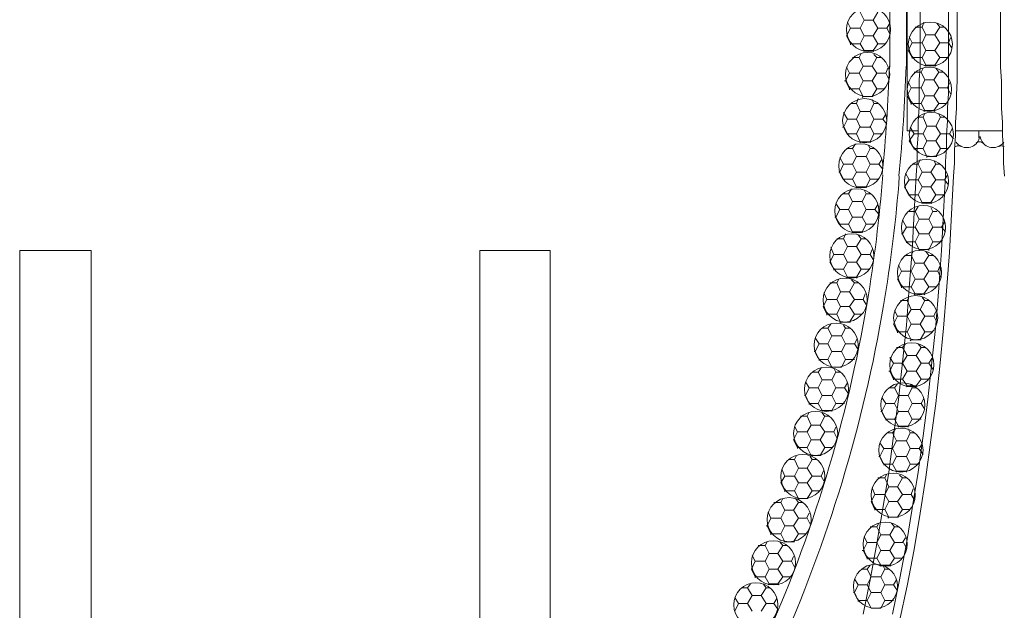
# Model space of a CAD drawing. Units: inches. Extents: x 0 to 29.3, y -36 to 10.9.
# Drawn here: x 1.2 to 15, y -22.6 to -14.3 of the extents above; entities that cross this region are included whole.
import ezdxf

# ---------------------------------------------------------------- set-up
doc = ezdxf.new("R2010")
doc.units = ezdxf.units.IN
doc.header["$MEASUREMENT"] = 0
doc.layers.add('Layer 1', color=7, linetype='Continuous')

# ---------------------------------------------------------------- blocks, each defined once
blk = doc.blocks.new('block 3')
at = {"layer": 'Layer 1', "color": 18, "lineweight": 18, "true_color": 0x010101}
for points in [[(14.921, -13.44), (14.921, -14.981)], [(14.921, -14.981), (14.935, -15.174), (14.935, -15.367), (14.935, -15.559), (14.949, -15.752), (14.949, -15.945), (14.962, -16.138), (14.962, -16.33), (14.976, -16.509)], [(14.288, -15.876), (14.949, -15.876)]]:
    blk.add_lwpolyline(points, dxfattribs=at)
blk = doc.blocks.new('block 4')
at = {"layer": 'Layer 1', "color": 18, "lineweight": 18, "true_color": 0x010101}
for points in [[(13.407, -22.662), (13.503, -22.18), (13.6, -21.671), (13.682, -21.176), (13.765, -20.666), (13.834, -20.157), (13.902, -19.648), (13.957, -19.124), (14.012, -18.601), (14.054, -18.078), (14.095, -17.555), (14.123, -17.019), (14.15, -16.495), (14.15, -16.303), (14.164, -16.11), (14.164, -15.931), (14.178, -15.738), (14.178, -15.546), (14.191, -15.353), (14.191, -15.16), (14.191, -14.981), (14.191, -13.44)], [(14.315, -13.44), (14.315, -14.981)], [(13.366, -14.458), (13.366, -13.536)], [(14.191, -13.44), (13.792, -13.44), (13.792, -14.981)], [(13.6, -13.811), (13.6, -14.981)], [(13.613, -15.876), (13.613, -13.784)], [(13.008, -14.321), (12.953, -14.21)], [(13.132, -14.321), (13.2, -14.21)], [(12.815, -14.431), (12.774, -14.348)], [(12.953, -14.431), (13.008, -14.321)], [(13.132, -14.321), (13.008, -14.321)], [(13.2, -14.431), (13.132, -14.321)], [(13.324, -14.431), (13.366, -14.362)], [(13.366, -14.981), (13.366, -14.362)], [(13.82, -14.417), (13.847, -14.348)], [(14.068, -14.417), (14.026, -14.362)], [(12.76, -14.541), (12.815, -14.431)], [(12.953, -14.431), (12.815, -14.431)], [(13.008, -14.541), (12.953, -14.431)], [(13.132, -14.541), (13.2, -14.431)], [(13.324, -14.431), (13.2, -14.431)], [(13.366, -14.513), (13.324, -14.431)], [(13.82, -14.417), (13.723, -14.417)], [(13.875, -14.527), (13.82, -14.417)], [(13.999, -14.527), (14.068, -14.417)], [(14.123, -14.417), (14.068, -14.417)], [(12.76, -14.541), (12.76, -14.541)], [(12.815, -14.651), (12.76, -14.541)], [(12.76, -14.541), (12.76, -14.541)], [(12.953, -14.651), (13.008, -14.541)], [(13.132, -14.541), (13.008, -14.541)], [(13.2, -14.651), (13.132, -14.541)], [(13.627, -14.747), (13.682, -14.637)], [(13.682, -14.637), (13.641, -14.555)], [(13.82, -14.637), (13.682, -14.637)], [(13.82, -14.637), (13.875, -14.527)], [(13.875, -14.747), (13.82, -14.637)], [(13.999, -14.527), (13.875, -14.527)], [(14.068, -14.637), (13.999, -14.527)], [(13.999, -14.747), (14.068, -14.637)], [(14.191, -14.637), (14.068, -14.637)], [(14.191, -14.637), (14.219, -14.568)], [(14.233, -14.706), (14.191, -14.637)], [(12.953, -14.651), (12.815, -14.651)], [(12.815, -14.665), (12.815, -14.651)], [(13.008, -14.747), (12.953, -14.651)], [(13.008, -14.747), (13.132, -14.747), (13.2, -14.651)], [(13.008, -14.761), (13.008, -14.747)], [(13.145, -14.761), (13.132, -14.747)], [(13.31, -14.651), (13.2, -14.651)], [(13.627, -14.747), (13.627, -14.747)], [(13.682, -14.844), (13.627, -14.747)], [(13.627, -14.747), (13.627, -14.747)], [(13.82, -14.844), (13.875, -14.747)], [(13.999, -14.747), (13.875, -14.747)], [(14.068, -14.844), (13.999, -14.747)], [(12.939, -14.844), (12.842, -14.844)], [(12.939, -14.844), (12.966, -14.789)], [(12.994, -14.968), (12.939, -14.844)], [(13.118, -14.968), (13.187, -14.844)], [(13.187, -14.844), (13.145, -14.802)], [(13.242, -14.844), (13.187, -14.844)], [(13.82, -14.844), (13.682, -14.844)], [(13.682, -14.857), (13.682, -14.844)], [(13.875, -14.954), (13.82, -14.844)], [(13.875, -14.954), (13.999, -14.954), (14.068, -14.844)], [(14.178, -14.844), (14.068, -14.844)], [(14.315, -14.981), (14.315, -15.174), (14.302, -15.367), (14.302, -15.559), (14.288, -15.752), (14.288, -15.945), (14.274, -16.138), (14.274, -16.33), (14.26, -16.509), (14.233, -17.046), (14.205, -17.583), (14.164, -18.12), (14.123, -18.643), (14.068, -19.18), (14.012, -19.703), (13.944, -20.212), (13.875, -20.735), (13.792, -21.244), (13.71, -21.754), (13.613, -22.263), (13.503, -22.758)], [(12.801, -15.064), (12.76, -14.981)], [(12.939, -15.064), (12.994, -14.968)], [(13.118, -14.968), (12.994, -14.968)], [(13.187, -15.064), (13.118, -14.968)], [(13.31, -15.064), (13.338, -14.995)], [(13.806, -15.05), (13.71, -15.05)], [(13.737, -16.495), (13.751, -16.303), (13.751, -16.11), (13.765, -15.931), (13.765, -15.738), (13.778, -15.546), (13.778, -15.353), (13.778, -15.16), (13.792, -14.981)], [(13.806, -15.05), (13.834, -14.995)], [(13.861, -15.16), (13.806, -15.05)], [(13.861, -14.968), (13.875, -14.954)], [(13.985, -15.16), (14.054, -15.05)], [(14.012, -14.968), (13.999, -14.954)], [(14.054, -15.05), (14.012, -14.995)], [(14.109, -15.05), (14.054, -15.05)], [(12.746, -15.174), (12.732, -15.174)], [(12.746, -15.174), (12.801, -15.064)], [(12.746, -15.174), (12.746, -15.174)], [(12.801, -15.284), (12.746, -15.174)], [(12.939, -15.064), (12.801, -15.064)], [(12.994, -15.174), (12.939, -15.064)], [(12.939, -15.284), (12.994, -15.174)], [(13.118, -15.174), (12.994, -15.174)], [(13.118, -15.174), (13.187, -15.064)], [(13.187, -15.284), (13.118, -15.174)], [(13.31, -15.064), (13.187, -15.064)], [(13.352, -15.147), (13.31, -15.064)], [(13.668, -15.27), (13.627, -15.188)], [(13.806, -15.27), (13.861, -15.16)], [(13.985, -15.16), (13.861, -15.16)], [(14.054, -15.27), (13.985, -15.16)], [(12.939, -15.284), (12.801, -15.284)], [(12.801, -15.298), (12.801, -15.284)], [(12.994, -15.394), (12.939, -15.284)], [(12.994, -15.394), (13.118, -15.394), (13.187, -15.284)], [(13.297, -15.284), (13.187, -15.284)], [(13.613, -15.381), (13.668, -15.27)], [(13.806, -15.27), (13.668, -15.27)], [(13.861, -15.381), (13.806, -15.27)], [(13.985, -15.381), (14.054, -15.27)], [(14.178, -15.27), (14.054, -15.27)], [(14.178, -15.27), (14.205, -15.202)], [(14.219, -15.353), (14.178, -15.27)], [(12.898, -15.491), (12.925, -15.422)], [(12.98, -15.408), (12.994, -15.394)], [(13.132, -15.394), (13.118, -15.394)], [(13.145, -15.491), (13.118, -15.436)], [(13.613, -15.381), (13.613, -15.381)], [(13.668, -15.491), (13.613, -15.381)], [(13.613, -15.381), (13.613, -15.381)], [(13.806, -15.491), (13.861, -15.381)], [(13.985, -15.381), (13.861, -15.381)], [(14.054, -15.491), (13.985, -15.381)], [(12.898, -15.491), (12.815, -15.491)], [(12.953, -15.601), (12.898, -15.491)], [(12.898, -15.711), (12.953, -15.601)], [(13.09, -15.601), (12.953, -15.601)], [(13.09, -15.601), (13.145, -15.491)], [(13.145, -15.711), (13.09, -15.601)], [(13.2, -15.491), (13.145, -15.491)], [(13.806, -15.491), (13.668, -15.491)], [(13.668, -15.504), (13.668, -15.491)], [(13.861, -15.587), (13.806, -15.491)], [(13.847, -15.601), (13.861, -15.587)], [(13.861, -15.587), (13.985, -15.587), (14.054, -15.491)], [(13.999, -15.601), (13.985, -15.587)], [(14.164, -15.491), (14.054, -15.491)], [(12.774, -15.711), (12.719, -15.615)], [(12.719, -15.821), (12.774, -15.711)], [(12.898, -15.711), (12.774, -15.711)], [(12.953, -15.821), (12.898, -15.711)], [(13.09, -15.821), (13.145, -15.711)], [(13.269, -15.711), (13.145, -15.711)], [(13.269, -15.711), (13.31, -15.642)], [(13.324, -15.78), (13.269, -15.711)], [(13.834, -15.683), (13.751, -15.683)], [(13.834, -15.683), (13.861, -15.628)], [(13.889, -15.807), (13.834, -15.683)], [(14.012, -15.807), (14.081, -15.683)], [(14.081, -15.683), (14.054, -15.642)], [(14.136, -15.683), (14.081, -15.683)], [(12.719, -15.821), (12.705, -15.821)], [(12.774, -15.917), (12.719, -15.807)], [(12.719, -15.821), (12.719, -15.821)], [(12.898, -15.917), (12.953, -15.807)], [(13.09, -15.821), (12.953, -15.821)], [(13.145, -15.917), (13.09, -15.807)], [(13.765, -15.876), (13.613, -15.876)], [(13.71, -15.917), (13.655, -15.821)], [(13.834, -15.917), (13.889, -15.807)], [(14.012, -15.807), (13.889, -15.807)], [(14.081, -15.917), (14.012, -15.807)], [(14.205, -15.917), (14.246, -15.835)], [(14.949, -15.876), (14.288, -15.876)], [(14.949, -15.876), (14.288, -15.876)], [(14.288, -15.876), (14.949, -15.876)], [(14.618, -15.972), (14.618, -15.876)], [(14.618, -15.972), (14.618, -15.876)], [(12.898, -15.917), (12.774, -15.917)], [(12.774, -15.931), (12.774, -15.917)], [(12.953, -16.027), (12.898, -15.917)], [(12.953, -16.027), (13.09, -16.027), (13.145, -15.917)], [(12.953, -16.041), (12.953, -16.027)], [(13.09, -16.041), (13.09, -16.027)], [(13.255, -15.917), (13.145, -15.917)], [(13.641, -16.014), (13.71, -15.917)], [(13.641, -16.014), (13.641, -16.014)], [(13.71, -16.124), (13.641, -16.014)], [(13.641, -16.014), (13.641, -16.014)], [(13.834, -15.917), (13.71, -15.917)], [(13.889, -16.014), (13.834, -15.917)], [(13.834, -16.124), (13.889, -16.014)], [(14.012, -16.014), (13.889, -16.014)], [(14.012, -16.014), (14.081, -15.917)], [(14.081, -16.124), (14.012, -16.014)], [(14.205, -15.917), (14.081, -15.917)], [(14.26, -15.986), (14.205, -15.917)], [(12.842, -16.124), (12.76, -16.124)], [(12.842, -16.124), (12.884, -16.055)], [(12.898, -16.234), (12.842, -16.124)], [(13.035, -16.234), (13.09, -16.124)], [(13.09, -16.124), (13.063, -16.069)], [(13.159, -16.124), (13.09, -16.124)], [(13.834, -16.124), (13.71, -16.124)], [(13.71, -16.138), (13.71, -16.124)], [(13.889, -16.234), (13.834, -16.124)], [(13.889, -16.234), (14.012, -16.234), (14.081, -16.124)], [(14.191, -16.124), (14.081, -16.124)], [(12.719, -16.344), (12.664, -16.248)], [(12.842, -16.344), (12.898, -16.234)], [(13.035, -16.234), (12.898, -16.234)], [(13.09, -16.344), (13.035, -16.234)], [(13.214, -16.344), (13.255, -16.275)], [(13.765, -16.344), (13.792, -16.275)], [(13.889, -16.248), (13.889, -16.234)], [(14.012, -16.344), (13.985, -16.289)], [(14.026, -16.234), (14.012, -16.234)], [(12.664, -16.454), (12.719, -16.344)], [(12.842, -16.344), (12.719, -16.344)], [(12.898, -16.454), (12.842, -16.344)], [(13.035, -16.454), (13.09, -16.344)], [(13.214, -16.344), (13.09, -16.344)], [(13.269, -16.413), (13.214, -16.344)], [(13.765, -16.344), (13.682, -16.344)], [(13.82, -16.454), (13.765, -16.344)], [(13.944, -16.454), (14.012, -16.344)], [(14.068, -16.344), (14.012, -16.344)], [(12.994, -22.662), (13.09, -22.18), (13.187, -21.671), (13.269, -21.176), (13.352, -20.666), (13.421, -20.157), (13.489, -19.648), (13.544, -19.124), (13.6, -18.601), (13.641, -18.078), (13.682, -17.555), (13.71, -17.019), (13.737, -16.495)], [(12.664, -16.454), (12.65, -16.454)], [(12.664, -16.454), (12.664, -16.454)], [(12.719, -16.551), (12.664, -16.454)], [(12.842, -16.551), (12.719, -16.551)], [(12.719, -16.564), (12.719, -16.551)], [(12.842, -16.551), (12.898, -16.454)], [(12.898, -16.661), (12.842, -16.551)], [(13.035, -16.454), (12.898, -16.454)], [(12.898, -16.661), (13.035, -16.661), (13.09, -16.551)], [(13.09, -16.551), (13.035, -16.454)], [(13.214, -16.551), (13.09, -16.551)], [(13.572, -16.661), (13.641, -16.564)], [(13.641, -16.564), (13.586, -16.468)], [(13.765, -16.564), (13.641, -16.564)], [(13.765, -16.564), (13.82, -16.454)], [(13.82, -16.661), (13.765, -16.564)], [(13.944, -16.454), (13.82, -16.454)], [(14.012, -16.564), (13.944, -16.454)], [(13.944, -16.661), (14.012, -16.564)], [(14.136, -16.564), (14.012, -16.564)], [(14.136, -16.564), (14.178, -16.495)], [(14.191, -16.633), (14.136, -16.564)], [(12.787, -16.757), (12.829, -16.688)], [(12.898, -16.674), (12.898, -16.661)], [(13.035, -16.757), (13.008, -16.702)], [(13.035, -16.674), (13.035, -16.661)], [(13.572, -16.661), (13.572, -16.661)], [(13.641, -16.771), (13.572, -16.661)], [(13.572, -16.661), (13.572, -16.661)], [(13.765, -16.771), (13.82, -16.661)], [(13.944, -16.661), (13.82, -16.661)], [(14.012, -16.771), (13.944, -16.661)], [(12.787, -16.757), (12.705, -16.757)], [(12.842, -16.867), (12.787, -16.757)], [(12.98, -16.867), (13.035, -16.757)], [(13.09, -16.757), (13.035, -16.757)], [(13.765, -16.771), (13.641, -16.771)], [(13.641, -16.785), (13.641, -16.771)], [(13.82, -16.881), (13.765, -16.771)], [(13.82, -16.881), (13.944, -16.881), (14.012, -16.771)], [(14.123, -16.771), (14.012, -16.771)], [(12.664, -16.977), (12.608, -16.895)], [(12.608, -17.087), (12.664, -16.977)], [(12.787, -16.977), (12.664, -16.977)], [(12.787, -16.977), (12.842, -16.867)], [(12.842, -17.087), (12.787, -16.977)], [(12.98, -16.867), (12.842, -16.867)], [(13.035, -16.977), (12.98, -16.867)], [(12.98, -17.087), (13.035, -16.977)], [(13.159, -16.977), (13.035, -16.977)], [(13.159, -16.977), (13.2, -16.908)], [(13.214, -17.046), (13.159, -16.977)], [(13.723, -17.005), (13.765, -16.936)], [(13.82, -16.895), (13.82, -16.881)], [(13.957, -16.895), (13.944, -16.881)], [(13.971, -17.005), (13.944, -16.95)], [(12.608, -17.087), (12.595, -17.087)], [(12.608, -17.087), (12.608, -17.087)], [(12.664, -17.184), (12.608, -17.087)], [(12.787, -17.184), (12.842, -17.087)], [(12.98, -17.087), (12.842, -17.087)], [(13.035, -17.184), (12.98, -17.087)], [(13.6, -17.225), (13.544, -17.129)], [(13.723, -17.005), (13.641, -17.005)], [(13.778, -17.115), (13.723, -17.005)], [(13.723, -17.225), (13.778, -17.115)], [(13.916, -17.115), (13.778, -17.115)], [(13.916, -17.115), (13.971, -17.005)], [(13.971, -17.225), (13.916, -17.115)], [(14.026, -17.005), (13.971, -17.005)], [(12.787, -17.184), (12.664, -17.184)], [(12.664, -17.197), (12.664, -17.184)], [(12.842, -17.294), (12.787, -17.184)], [(12.842, -17.294), (12.98, -17.294), (13.035, -17.184)], [(13.159, -17.184), (13.035, -17.184)], [(13.544, -17.321), (13.6, -17.225)], [(13.723, -17.225), (13.6, -17.225)], [(13.778, -17.321), (13.723, -17.225)], [(13.916, -17.321), (13.971, -17.225)], [(14.095, -17.225), (13.971, -17.225)], [(14.095, -17.225), (14.136, -17.156)], [(14.15, -17.294), (14.095, -17.225)], [(12.719, -17.39), (12.622, -17.39)], [(12.719, -17.39), (12.746, -17.321)], [(12.774, -17.5), (12.719, -17.39)], [(12.842, -17.308), (12.842, -17.294)], [(12.898, -17.5), (12.966, -17.39)], [(12.966, -17.39), (12.925, -17.335)], [(13.021, -17.39), (12.966, -17.39)], [(12.98, -17.308), (12.98, -17.294)], [(13.544, -17.321), (13.531, -17.321)], [(13.544, -17.321), (13.544, -17.321)], [(13.6, -17.431), (13.544, -17.321)], [(13.723, -17.431), (13.778, -17.321)], [(13.916, -17.321), (13.778, -17.321)], [(13.971, -17.431), (13.916, -17.321)], [(12.581, -17.61), (12.54, -17.514)], [(12.719, -17.61), (12.774, -17.5)], [(12.898, -17.5), (12.774, -17.5)], [(12.966, -17.61), (12.898, -17.5)], [(13.09, -17.61), (13.118, -17.542)], [(13.723, -17.431), (13.6, -17.431)], [(13.6, -17.445), (13.6, -17.431)], [(13.778, -17.542), (13.723, -17.431)], [(13.778, -17.542), (13.916, -17.542), (13.971, -17.431)], [(13.778, -17.555), (13.778, -17.542)], [(13.916, -17.555), (13.916, -17.542)], [(14.095, -17.431), (13.971, -17.431)], [(1.156, -17.555), (2.161, -17.555), (2.161, -23.061), (1.156, -23.061), (1.156, -17.555)], [(7.612, -17.555), (8.603, -17.555), (8.603, -23.061), (7.612, -23.061), (7.612, -17.555)], [(12.526, -17.72), (12.581, -17.61)], [(12.719, -17.61), (12.581, -17.61)], [(12.774, -17.72), (12.719, -17.61)], [(12.898, -17.72), (12.966, -17.61)], [(13.09, -17.61), (12.966, -17.61)], [(13.132, -17.679), (13.09, -17.61)], [(13.668, -17.624), (13.572, -17.624)], [(13.668, -17.624), (13.696, -17.569)], [(13.723, -17.734), (13.668, -17.624)], [(13.847, -17.734), (13.916, -17.624)], [(13.916, -17.624), (13.875, -17.569)], [(13.971, -17.624), (13.916, -17.624)], [(12.526, -17.72), (12.526, -17.72)], [(12.581, -17.817), (12.526, -17.72)], [(12.526, -17.72), (12.526, -17.72)], [(12.719, -17.817), (12.581, -17.817)], [(12.581, -17.831), (12.581, -17.817)], [(12.719, -17.817), (12.774, -17.72)], [(12.774, -17.927), (12.719, -17.817)], [(12.898, -17.72), (12.774, -17.72)], [(12.774, -17.927), (12.898, -17.927), (12.966, -17.817)], [(12.966, -17.817), (12.898, -17.72)], [(13.076, -17.817), (12.966, -17.817)], [(13.531, -17.844), (13.489, -17.762)], [(13.668, -17.844), (13.723, -17.734)], [(13.847, -17.734), (13.723, -17.734)], [(13.916, -17.844), (13.847, -17.734)], [(14.04, -17.844), (14.068, -17.776)], [(12.622, -18.01), (12.65, -17.955)], [(12.76, -17.941), (12.774, -17.927)], [(12.911, -17.941), (12.898, -17.927)], [(13.476, -17.955), (13.531, -17.844)], [(13.476, -17.955), (13.476, -17.955)], [(13.531, -18.065), (13.476, -17.955)], [(13.476, -17.955), (13.476, -17.955)], [(13.668, -17.844), (13.531, -17.844)], [(13.723, -17.955), (13.668, -17.844)], [(13.668, -18.065), (13.723, -17.955)], [(13.847, -17.955), (13.723, -17.955)], [(13.847, -17.955), (13.916, -17.844)], [(13.916, -18.065), (13.847, -17.955)], [(14.04, -17.844), (13.916, -17.844)], [(14.081, -17.927), (14.04, -17.844)], [(12.622, -18.01), (12.526, -18.01)], [(12.677, -18.133), (12.622, -18.01)], [(12.801, -18.133), (12.87, -18.01)], [(12.87, -18.01), (12.829, -17.968)], [(12.925, -18.01), (12.87, -18.01)], [(13.668, -18.065), (13.531, -18.065)], [(13.531, -18.078), (13.531, -18.065)], [(13.723, -18.161), (13.668, -18.065)], [(13.723, -18.161), (13.847, -18.161), (13.916, -18.065)], [(14.026, -18.065), (13.916, -18.065)], [(12.485, -18.244), (12.443, -18.147)], [(12.622, -18.244), (12.677, -18.133)], [(12.801, -18.133), (12.677, -18.133)], [(12.87, -18.244), (12.801, -18.133)], [(12.994, -18.244), (13.021, -18.161)], [(13.613, -18.257), (13.641, -18.202)], [(13.71, -18.175), (13.723, -18.161)], [(13.861, -18.257), (13.82, -18.216)], [(13.861, -18.175), (13.847, -18.161)], [(12.43, -18.34), (12.485, -18.244)], [(12.43, -18.34), (12.43, -18.34)], [(12.485, -18.45), (12.43, -18.34)], [(12.43, -18.34), (12.43, -18.34)], [(12.622, -18.244), (12.485, -18.244)], [(12.677, -18.34), (12.622, -18.244)], [(12.622, -18.45), (12.677, -18.34)], [(12.801, -18.34), (12.677, -18.34)], [(12.801, -18.34), (12.87, -18.244)], [(12.87, -18.45), (12.801, -18.34)], [(12.994, -18.244), (12.87, -18.244)], [(13.035, -18.312), (12.994, -18.244)], [(13.613, -18.257), (13.517, -18.257)], [(13.668, -18.381), (13.613, -18.257)], [(13.792, -18.381), (13.861, -18.257)], [(13.916, -18.257), (13.861, -18.257)], [(12.622, -18.45), (12.485, -18.45)], [(12.485, -18.464), (12.485, -18.45)], [(12.677, -18.56), (12.622, -18.45)], [(12.677, -18.56), (12.801, -18.56), (12.87, -18.45)], [(12.98, -18.45), (12.87, -18.45)], [(13.421, -18.588), (13.476, -18.478)], [(13.476, -18.478), (13.434, -18.395)], [(13.613, -18.478), (13.476, -18.478)], [(13.613, -18.478), (13.668, -18.381)], [(13.668, -18.588), (13.613, -18.478)], [(13.792, -18.381), (13.668, -18.381)], [(13.861, -18.478), (13.792, -18.381)], [(13.792, -18.588), (13.861, -18.478)], [(13.985, -18.478), (13.861, -18.478)], [(13.985, -18.478), (14.012, -18.409)], [(14.026, -18.56), (13.985, -18.478)], [(12.498, -18.643), (12.416, -18.643)], [(12.498, -18.643), (12.54, -18.588)], [(12.553, -18.753), (12.498, -18.643)], [(12.664, -18.574), (12.677, -18.56)], [(12.691, -18.753), (12.746, -18.643)], [(12.746, -18.643), (12.719, -18.601)], [(12.801, -18.643), (12.746, -18.643)], [(12.815, -18.56), (12.801, -18.56)], [(13.421, -18.588), (13.421, -18.588)], [(13.476, -18.698), (13.421, -18.588)], [(13.421, -18.588), (13.421, -18.588)], [(13.613, -18.698), (13.668, -18.588)], [(13.792, -18.588), (13.668, -18.588)], [(13.861, -18.698), (13.792, -18.588)], [(12.374, -18.863), (12.319, -18.78)], [(12.498, -18.863), (12.553, -18.753)], [(12.691, -18.753), (12.553, -18.753)], [(12.746, -18.863), (12.691, -18.753)], [(13.613, -18.698), (13.476, -18.698)], [(13.476, -18.712), (13.476, -18.698)], [(13.668, -18.808), (13.613, -18.698)], [(13.668, -18.808), (13.792, -18.808), (13.861, -18.698)], [(13.971, -18.698), (13.861, -18.698)], [(12.319, -18.973), (12.374, -18.863)], [(12.498, -18.863), (12.374, -18.863)], [(12.553, -18.973), (12.498, -18.863)], [(12.691, -18.973), (12.746, -18.863)], [(12.87, -18.863), (12.746, -18.863)], [(12.87, -18.863), (12.911, -18.794)], [(12.925, -18.946), (12.87, -18.863)], [(13.544, -18.918), (13.462, -18.918)], [(13.544, -18.918), (13.586, -18.863)], [(13.613, -19.028), (13.544, -18.918)], [(13.655, -18.822), (13.668, -18.808)], [(13.737, -19.028), (13.806, -18.918)], [(13.806, -18.918), (13.765, -18.863)], [(13.806, -18.808), (13.792, -18.808)], [(13.861, -18.918), (13.806, -18.918)], [(12.319, -18.973), (12.306, -18.973)], [(12.319, -18.973), (12.319, -18.973)], [(12.374, -19.083), (12.319, -18.973)], [(12.498, -19.083), (12.553, -18.973)], [(12.691, -18.973), (12.553, -18.973)], [(12.746, -19.083), (12.691, -18.973)], [(13.421, -19.138), (13.366, -19.056)], [(13.544, -19.138), (13.613, -19.028)], [(13.737, -19.028), (13.613, -19.028)], [(13.806, -19.138), (13.737, -19.028)], [(12.498, -19.083), (12.374, -19.083)], [(12.374, -19.097), (12.374, -19.083)], [(12.553, -19.193), (12.498, -19.083)], [(12.553, -19.193), (12.691, -19.193), (12.746, -19.083)], [(12.553, -19.193), (12.553, -19.193)], [(12.691, -19.193), (12.691, -19.193)], [(12.87, -19.083), (12.746, -19.083)], [(13.366, -19.248), (13.421, -19.138)], [(13.544, -19.138), (13.421, -19.138)], [(13.613, -19.248), (13.544, -19.138)], [(13.737, -19.248), (13.806, -19.138)], [(13.916, -19.138), (13.806, -19.138)], [(13.916, -19.138), (13.957, -19.069)], [(13.971, -19.221), (13.916, -19.138)], [(12.361, -19.262), (12.278, -19.262)], [(12.361, -19.262), (12.402, -19.207)], [(12.416, -19.372), (12.361, -19.262)], [(12.553, -19.372), (12.608, -19.262)], [(12.608, -19.262), (12.581, -19.207)], [(12.664, -19.262), (12.608, -19.262)], [(13.366, -19.248), (13.352, -19.248)], [(13.366, -19.248), (13.366, -19.248)], [(13.421, -19.359), (13.366, -19.248)], [(13.544, -19.359), (13.613, -19.248)], [(13.737, -19.248), (13.613, -19.248)], [(13.806, -19.359), (13.737, -19.248)], [(12.237, -19.482), (12.182, -19.4)], [(12.182, -19.592), (12.237, -19.482)], [(12.361, -19.482), (12.237, -19.482)], [(12.361, -19.482), (12.416, -19.372)], [(12.416, -19.592), (12.361, -19.482)], [(12.553, -19.372), (12.416, -19.372)], [(12.608, -19.482), (12.553, -19.372)], [(12.553, -19.592), (12.608, -19.482)], [(12.732, -19.482), (12.608, -19.482)], [(12.732, -19.482), (12.774, -19.414)], [(12.787, -19.565), (12.732, -19.482)], [(13.434, -19.482), (13.352, -19.482)], [(13.544, -19.359), (13.421, -19.359)], [(13.421, -19.372), (13.421, -19.359)], [(13.434, -19.482), (13.476, -19.427)], [(13.489, -19.592), (13.434, -19.482)], [(13.613, -19.455), (13.544, -19.359)], [(13.6, -19.469), (13.613, -19.455)], [(13.613, -19.455), (13.737, -19.455), (13.806, -19.359)], [(13.627, -19.592), (13.682, -19.482)], [(13.682, -19.482), (13.655, -19.427)], [(13.737, -19.482), (13.682, -19.482)], [(13.737, -19.469), (13.737, -19.455)], [(13.916, -19.359), (13.806, -19.359)], [(12.182, -19.592), (12.168, -19.592)], [(12.182, -19.592), (12.182, -19.592)], [(12.237, -19.703), (12.182, -19.592)], [(12.361, -19.703), (12.416, -19.592)], [(12.553, -19.592), (12.416, -19.592)], [(12.608, -19.703), (12.553, -19.592)], [(13.31, -19.703), (13.255, -19.62)], [(13.434, -19.703), (13.489, -19.592)], [(13.627, -19.592), (13.489, -19.592)], [(13.682, -19.703), (13.627, -19.592)], [(12.361, -19.703), (12.237, -19.703)], [(12.237, -19.716), (12.237, -19.703)], [(12.416, -19.799), (12.361, -19.703)], [(12.416, -19.799), (12.553, -19.799), (12.608, -19.703)], [(12.732, -19.703), (12.608, -19.703)], [(13.255, -19.813), (13.31, -19.703)], [(13.434, -19.703), (13.31, -19.703)], [(13.489, -19.813), (13.434, -19.703)], [(13.627, -19.813), (13.682, -19.703)], [(13.806, -19.703), (13.682, -19.703)], [(13.806, -19.703), (13.847, -19.634)], [(13.861, -19.785), (13.806, -19.703)], [(12.209, -19.882), (12.113, -19.882)], [(12.209, -19.882), (12.237, -19.826)], [(12.264, -20.005), (12.209, -19.882)], [(12.388, -20.005), (12.457, -19.882)], [(12.416, -19.813), (12.416, -19.799)], [(12.457, -19.882), (12.416, -19.84)], [(12.512, -19.882), (12.457, -19.882)], [(12.553, -19.813), (12.553, -19.799)], [(13.255, -19.813), (13.242, -19.813)], [(13.255, -19.813), (13.255, -19.813)], [(13.31, -19.923), (13.255, -19.813)], [(13.434, -19.923), (13.489, -19.813)], [(13.627, -19.813), (13.489, -19.813)], [(13.682, -19.923), (13.627, -19.813)], [(12.072, -20.102), (12.03, -20.019)], [(12.209, -20.102), (12.264, -20.005)], [(12.388, -20.005), (12.264, -20.005)], [(12.457, -20.102), (12.388, -20.005)], [(12.581, -20.102), (12.608, -20.033)], [(13.434, -19.923), (13.31, -19.923)], [(13.31, -19.937), (13.31, -19.923)], [(13.489, -20.019), (13.434, -19.923)], [(13.489, -20.019), (13.627, -20.019), (13.682, -19.923)], [(13.489, -20.033), (13.489, -20.019)], [(13.627, -20.033), (13.627, -20.019)], [(13.806, -19.923), (13.682, -19.923)], [(12.017, -20.212), (12.072, -20.102)], [(12.209, -20.102), (12.072, -20.102)], [(12.264, -20.212), (12.209, -20.102)], [(12.388, -20.212), (12.457, -20.102)], [(12.581, -20.102), (12.457, -20.102)], [(12.622, -20.184), (12.581, -20.102)], [(13.407, -20.116), (13.324, -20.116)], [(13.407, -20.116), (13.448, -20.06)], [(13.462, -20.226), (13.407, -20.116)], [(13.6, -20.226), (13.655, -20.116)], [(13.655, -20.116), (13.627, -20.06)], [(13.71, -20.116), (13.655, -20.116)], [(12.017, -20.212), (12.017, -20.212)], [(12.072, -20.322), (12.017, -20.212)], [(12.017, -20.212), (12.017, -20.212)], [(12.209, -20.322), (12.264, -20.212)], [(12.388, -20.212), (12.264, -20.212)], [(12.457, -20.322), (12.388, -20.212)], [(13.283, -20.336), (13.228, -20.253)], [(13.407, -20.336), (13.462, -20.226)], [(13.6, -20.226), (13.462, -20.226)], [(13.655, -20.336), (13.6, -20.226)], [(13.778, -20.336), (13.82, -20.267)], [(12.03, -20.487), (12.058, -20.432)], [(12.209, -20.322), (12.072, -20.322)], [(12.072, -20.336), (12.072, -20.322)], [(12.264, -20.432), (12.209, -20.322)], [(12.251, -20.446), (12.264, -20.432)], [(12.278, -20.487), (12.251, -20.446)], [(12.264, -20.432), (12.388, -20.432), (12.457, -20.322)], [(12.402, -20.432), (12.388, -20.432)], [(12.567, -20.322), (12.457, -20.322)], [(13.228, -20.446), (13.214, -20.446)], [(13.228, -20.446), (13.283, -20.336)], [(13.228, -20.446), (13.228, -20.446)], [(13.283, -20.556), (13.228, -20.446)], [(13.407, -20.336), (13.283, -20.336)], [(13.462, -20.446), (13.407, -20.336)], [(13.407, -20.556), (13.462, -20.446)], [(13.6, -20.446), (13.462, -20.446)], [(13.6, -20.446), (13.655, -20.336)], [(13.655, -20.556), (13.6, -20.446)], [(13.778, -20.336), (13.655, -20.336)], [(13.834, -20.418), (13.778, -20.336)], [(12.03, -20.487), (11.948, -20.487)], [(12.085, -20.611), (12.03, -20.487)], [(12.209, -20.611), (12.278, -20.487)], [(12.333, -20.487), (12.278, -20.487)], [(13.407, -20.556), (13.283, -20.556)], [(13.283, -20.57), (13.283, -20.556)], [(13.462, -20.652), (13.407, -20.556)], [(13.462, -20.652), (13.6, -20.652), (13.655, -20.556)], [(13.778, -20.556), (13.655, -20.556)], [(11.838, -20.818), (11.893, -20.721)], [(11.893, -20.721), (11.851, -20.625)], [(12.03, -20.721), (11.893, -20.721)], [(12.03, -20.721), (12.085, -20.611)], [(12.085, -20.818), (12.03, -20.721)], [(12.209, -20.611), (12.085, -20.611)], [(12.278, -20.721), (12.209, -20.611)], [(12.209, -20.818), (12.278, -20.721)], [(12.402, -20.721), (12.278, -20.721)], [(12.402, -20.721), (12.443, -20.639)], [(12.443, -20.79), (12.402, -20.721)], [(13.297, -20.749), (13.324, -20.694)], [(13.462, -20.666), (13.462, -20.652)], [(13.544, -20.749), (13.503, -20.707)], [(13.6, -20.666), (13.6, -20.652)], [(11.838, -20.818), (11.838, -20.818)], [(11.893, -20.928), (11.838, -20.818)], [(11.838, -20.818), (11.838, -20.818)], [(12.03, -20.928), (12.085, -20.818)], [(12.209, -20.818), (12.085, -20.818)], [(12.278, -20.928), (12.209, -20.818)], [(13.297, -20.749), (13.2, -20.749)], [(13.352, -20.873), (13.297, -20.749)], [(13.476, -20.873), (13.544, -20.749)], [(13.6, -20.749), (13.544, -20.749)], [(12.03, -20.928), (11.893, -20.928)], [(11.893, -20.941), (11.893, -20.928)], [(12.085, -21.038), (12.03, -20.928)], [(12.085, -21.038), (12.209, -21.038), (12.278, -20.928)], [(12.388, -20.928), (12.278, -20.928)], [(13.104, -21.079), (13.159, -20.983)], [(13.159, -20.983), (13.118, -20.886)], [(13.297, -20.983), (13.159, -20.983)], [(13.297, -20.983), (13.352, -20.873)], [(13.352, -21.079), (13.297, -20.983)], [(13.476, -20.873), (13.352, -20.873)], [(13.544, -20.983), (13.476, -20.873)], [(13.476, -21.079), (13.544, -20.983)], [(13.668, -20.983), (13.544, -20.983)], [(13.668, -20.983), (13.696, -20.9)], [(13.71, -21.052), (13.668, -20.983)], [(11.838, -21.093), (11.741, -21.093)], [(11.838, -21.093), (11.865, -21.038)], [(11.893, -21.203), (11.838, -21.093)], [(12.017, -21.203), (12.085, -21.093)], [(12.085, -21.093), (12.044, -21.038)], [(12.072, -21.052), (12.085, -21.038)], [(12.14, -21.093), (12.085, -21.093)], [(12.223, -21.038), (12.209, -21.038)], [(13.104, -21.079), (13.104, -21.079)], [(13.159, -21.189), (13.104, -21.079)], [(13.104, -21.079), (13.104, -21.079)], [(13.297, -21.189), (13.352, -21.079)], [(13.476, -21.079), (13.352, -21.079)], [(13.544, -21.189), (13.476, -21.079)], [(11.7, -21.313), (11.659, -21.231)], [(11.838, -21.313), (11.893, -21.203)], [(12.017, -21.203), (11.893, -21.203)], [(12.085, -21.313), (12.017, -21.203)], [(12.196, -21.313), (12.237, -21.244)], [(13.297, -21.189), (13.159, -21.189)], [(13.159, -21.203), (13.159, -21.189)], [(13.352, -21.299), (13.297, -21.189)], [(13.352, -21.299), (13.476, -21.299), (13.544, -21.189)], [(13.655, -21.189), (13.544, -21.189)], [(11.645, -21.423), (11.7, -21.313)], [(11.838, -21.313), (11.7, -21.313)], [(11.893, -21.423), (11.838, -21.313)], [(12.017, -21.423), (12.085, -21.313)], [(12.196, -21.313), (12.085, -21.313)], [(12.251, -21.396), (12.209, -21.313)], [(13.187, -21.437), (13.214, -21.382)], [(13.338, -21.313), (13.352, -21.299)], [(13.434, -21.437), (13.393, -21.382)], [(13.489, -21.299), (13.476, -21.299)], [(11.645, -21.423), (11.631, -21.423)], [(11.645, -21.423), (11.645, -21.423)], [(11.7, -21.533), (11.645, -21.423)], [(11.838, -21.533), (11.7, -21.533)], [(11.7, -21.547), (11.7, -21.533)], [(11.838, -21.533), (11.893, -21.423)], [(11.893, -21.644), (11.838, -21.533)], [(12.017, -21.423), (11.893, -21.423)], [(11.893, -21.644), (12.017, -21.644), (12.085, -21.533)], [(12.085, -21.533), (12.017, -21.423)], [(12.196, -21.533), (12.085, -21.533)], [(13.187, -21.437), (13.09, -21.437)], [(13.242, -21.547), (13.187, -21.437)], [(13.187, -21.657), (13.242, -21.547)], [(13.366, -21.547), (13.242, -21.547)], [(13.366, -21.547), (13.434, -21.437)], [(13.434, -21.657), (13.366, -21.547)], [(13.489, -21.437), (13.434, -21.437)], [(11.617, -21.699), (11.645, -21.644)], [(11.865, -21.699), (11.824, -21.644)], [(11.879, -21.644), (11.893, -21.644)], [(12.03, -21.644), (12.017, -21.644)], [(12.994, -21.767), (13.049, -21.657)], [(13.049, -21.657), (13.008, -21.575)], [(13.187, -21.657), (13.049, -21.657)], [(13.242, -21.767), (13.187, -21.657)], [(13.366, -21.767), (13.434, -21.657)], [(13.544, -21.657), (13.434, -21.657)], [(13.544, -21.657), (13.586, -21.588)], [(13.6, -21.74), (13.558, -21.657)], [(11.617, -21.699), (11.521, -21.699)], [(11.672, -21.809), (11.617, -21.699)], [(11.617, -21.919), (11.672, -21.809)], [(11.796, -21.809), (11.672, -21.809)], [(11.796, -21.809), (11.865, -21.699)], [(11.865, -21.919), (11.796, -21.809)], [(11.92, -21.699), (11.865, -21.699)], [(12.994, -21.767), (12.98, -21.767)], [(12.994, -21.767), (12.994, -21.767)], [(13.049, -21.877), (12.994, -21.767)], [(13.187, -21.877), (13.242, -21.767)], [(13.366, -21.767), (13.242, -21.767)], [(13.434, -21.877), (13.366, -21.767)], [(11.425, -22.029), (11.48, -21.919)], [(11.48, -21.919), (11.438, -21.836)], [(11.617, -21.919), (11.48, -21.919)], [(11.672, -22.029), (11.617, -21.919)], [(11.796, -22.029), (11.865, -21.919)], [(11.989, -21.919), (11.865, -21.919)], [(11.989, -21.919), (12.017, -21.85)], [(12.03, -22.001), (11.989, -21.919)], [(13.187, -21.877), (13.049, -21.877)], [(13.049, -21.891), (13.049, -21.877)], [(13.242, -21.974), (13.187, -21.877)], [(13.242, -21.974), (13.366, -21.974), (13.434, -21.877)], [(13.544, -21.877), (13.434, -21.877)], [(11.425, -22.029), (11.425, -22.029)], [(11.48, -22.139), (11.425, -22.029)], [(11.425, -22.029), (11.425, -22.029)], [(11.617, -22.139), (11.672, -22.029)], [(11.796, -22.029), (11.672, -22.029)], [(11.865, -22.139), (11.796, -22.029)], [(13.049, -22.029), (12.966, -22.029)], [(13.049, -22.029), (13.09, -21.974)], [(13.104, -22.139), (13.049, -22.029)], [(13.228, -21.988), (13.242, -21.974)], [(13.242, -22.139), (13.297, -22.029)], [(13.297, -22.029), (13.269, -21.974)], [(13.352, -22.029), (13.297, -22.029)], [(13.379, -21.988), (13.366, -21.974)], [(11.37, -22.29), (11.411, -22.235)], [(11.617, -22.139), (11.48, -22.139)], [(11.48, -22.153), (11.48, -22.139)], [(11.631, -22.29), (11.59, -22.235)], [(11.672, -22.235), (11.617, -22.139)], [(11.659, -22.249), (11.672, -22.235)], [(11.672, -22.235), (11.796, -22.235), (11.865, -22.139)], [(11.81, -22.249), (11.796, -22.235)], [(11.975, -22.139), (11.865, -22.139)], [(12.925, -22.249), (12.87, -22.167)], [(13.049, -22.249), (13.104, -22.139)], [(13.242, -22.139), (13.104, -22.139)], [(13.297, -22.249), (13.242, -22.139)], [(13.421, -22.249), (13.462, -22.18)], [(11.37, -22.29), (11.287, -22.29)], [(11.438, -22.401), (11.37, -22.29)], [(11.562, -22.401), (11.631, -22.29)], [(11.686, -22.29), (11.631, -22.29)], [(12.87, -22.359), (12.856, -22.359)], [(12.87, -22.359), (12.925, -22.249)], [(12.87, -22.359), (12.87, -22.359)], [(12.925, -22.469), (12.87, -22.359)], [(13.049, -22.249), (12.925, -22.249)], [(13.104, -22.359), (13.049, -22.249)], [(13.049, -22.469), (13.104, -22.359)], [(13.242, -22.359), (13.104, -22.359)], [(13.242, -22.359), (13.297, -22.249)], [(13.297, -22.469), (13.242, -22.359)], [(13.421, -22.249), (13.297, -22.249)], [(13.476, -22.332), (13.421, -22.249)], [(11.246, -22.511), (11.191, -22.428)], [(11.191, -22.621), (11.246, -22.511)], [(11.37, -22.511), (11.246, -22.511)], [(11.37, -22.511), (11.438, -22.401)], [(11.438, -22.621), (11.37, -22.511)], [(11.562, -22.401), (11.438, -22.401)], [(11.631, -22.511), (11.562, -22.401)], [(11.562, -22.621), (11.631, -22.511)], [(11.741, -22.511), (11.631, -22.511)], [(11.741, -22.511), (11.783, -22.442)], [(11.796, -22.593), (11.741, -22.511)], [(13.049, -22.469), (12.925, -22.469)], [(12.925, -22.483), (12.925, -22.469)], [(13.104, -22.579), (13.049, -22.469)], [(13.104, -22.579), (13.242, -22.579), (13.297, -22.469)], [(13.421, -22.469), (13.297, -22.469)], [(13.104, -22.579), (13.104, -22.579)], [(13.242, -22.579), (13.242, -22.579)]]:
    blk.add_lwpolyline(points, dxfattribs=at)
for points, knots in [([(13.07, -14.761), (13.241, -14.761), (13.379, -14.622), (13.379, -14.451), (13.379, -14.28), (13.241, -14.142), (13.07, -14.142), (12.899, -14.142), (12.76, -14.28), (12.76, -14.451), (12.76, -14.622), (12.899, -14.761), (13.07, -14.761)], [0, 0, 0, 0, 1, 1, 1, 2, 2, 2, 3, 3, 3, 4, 4, 4, 4]), ([(13.937, -14.968), (14.108, -14.968), (14.246, -14.829), (14.246, -14.658), (14.246, -14.487), (14.108, -14.348), (13.937, -14.348), (13.766, -14.348), (13.627, -14.487), (13.627, -14.658), (13.627, -14.829), (13.766, -14.968), (13.937, -14.968)], [0, 0, 0, 0, 1, 1, 1, 2, 2, 2, 3, 3, 3, 4, 4, 4, 4]), ([(13.056, -15.394), (13.227, -15.394), (13.366, -15.256), (13.366, -15.085), (13.366, -14.914), (13.227, -14.775), (13.056, -14.775), (12.885, -14.775), (12.746, -14.914), (12.746, -15.085), (12.746, -15.256), (12.885, -15.394), (13.056, -15.394)], [0, 0, 0, 0, 1, 1, 1, 2, 2, 2, 3, 3, 3, 4, 4, 4, 4]), ([(13.923, -15.601), (14.094, -15.601), (14.233, -15.462), (14.233, -15.291), (14.233, -15.12), (14.094, -14.981), (13.923, -14.981), (13.752, -14.981), (13.613, -15.12), (13.613, -15.291), (13.613, -15.462), (13.752, -15.601), (13.923, -15.601)], [0, 0, 0, 0, 1, 1, 1, 2, 2, 2, 3, 3, 3, 4, 4, 4, 4]), ([(13.014, -16.041), (13.186, -16.041), (13.324, -15.903), (13.324, -15.731), (13.324, -15.561), (13.186, -15.422), (13.014, -15.422), (12.843, -15.422), (12.705, -15.561), (12.705, -15.731), (12.705, -15.903), (12.843, -16.041), (13.014, -16.041)], [0, 0, 0, 0, 1, 1, 1, 2, 2, 2, 3, 3, 3, 4, 4, 4, 4]), ([(13.951, -16.234), (14.122, -16.234), (14.26, -16.095), (14.26, -15.924), (14.26, -15.753), (14.122, -15.615), (13.951, -15.615), (13.78, -15.615), (13.641, -15.753), (13.641, -15.924), (13.641, -16.095), (13.78, -16.234), (13.951, -16.234)], [0, 0, 0, 0, 1, 1, 1, 2, 2, 2, 3, 3, 3, 4, 4, 4, 4]), ([(14.348, -16.082), (14.4, -16.115), (14.466, -16.119), (14.522, -16.094), (14.578, -16.069), (14.618, -16.017), (14.629, -15.956)], [0, 0, 0, 0, 1, 1, 1, 2, 2, 2, 2]), ([(14.348, -16.082), (14.4, -16.115), (14.466, -16.119), (14.522, -16.094), (14.578, -16.069), (14.618, -16.017), (14.629, -15.956)], [0, 0, 0, 0, 1, 1, 1, 2, 2, 2, 2]), ([(14.672, -16.049), (14.66, -16.035), (14.643, -16.027), (14.625, -16.027), (14.607, -16.027), (14.59, -16.035), (14.578, -16.049)], [0, 0, 0, 0, 1, 1, 1, 2, 2, 2, 2]), ([(14.672, -16.049), (14.66, -16.035), (14.643, -16.027), (14.625, -16.027), (14.607, -16.027), (14.59, -16.035), (14.578, -16.049)], [0, 0, 0, 0, 1, 1, 1, 2, 2, 2, 2]), ([(14.635, -15.956), (14.645, -16.017), (14.686, -16.069), (14.742, -16.094), (14.798, -16.119), (14.863, -16.115), (14.916, -16.082)], [0, 0, 0, 0, 1, 1, 1, 2, 2, 2, 2]), ([(14.635, -15.956), (14.645, -16.017), (14.686, -16.069), (14.742, -16.094), (14.798, -16.119), (14.863, -16.115), (14.916, -16.082)], [0, 0, 0, 0, 1, 1, 1, 2, 2, 2, 2]), ([(12.959, -16.674), (13.131, -16.674), (13.269, -16.536), (13.269, -16.365), (13.269, -16.194), (13.131, -16.055), (12.959, -16.055), (12.788, -16.055), (12.65, -16.194), (12.65, -16.365), (12.65, -16.536), (12.788, -16.674), (12.959, -16.674)], [0, 0, 0, 0, 1, 1, 1, 2, 2, 2, 3, 3, 3, 4, 4, 4, 4]), ([(13.882, -16.895), (14.053, -16.895), (14.191, -16.756), (14.191, -16.585), (14.191, -16.414), (14.053, -16.275), (13.882, -16.275), (13.711, -16.275), (13.572, -16.414), (13.572, -16.585), (13.572, -16.756), (13.711, -16.895), (13.882, -16.895)], [0, 0, 0, 0, 1, 1, 1, 2, 2, 2, 3, 3, 3, 4, 4, 4, 4]), ([(12.904, -17.308), (13.075, -17.308), (13.214, -17.169), (13.214, -16.998), (13.214, -16.827), (13.075, -16.688), (12.904, -16.688), (12.733, -16.688), (12.595, -16.827), (12.595, -16.998), (12.595, -17.169), (12.733, -17.308), (12.904, -17.308)], [0, 0, 0, 0, 1, 1, 1, 2, 2, 2, 3, 3, 3, 4, 4, 4, 4]), ([(13.84, -17.542), (14.011, -17.542), (14.15, -17.403), (14.15, -17.232), (14.15, -17.061), (14.011, -16.922), (13.84, -16.922), (13.669, -16.922), (13.531, -17.061), (13.531, -17.232), (13.531, -17.403), (13.669, -17.542), (13.84, -17.542)], [0, 0, 0, 0, 1, 1, 1, 2, 2, 2, 3, 3, 3, 4, 4, 4, 4]), ([(12.836, -17.941), (13.007, -17.941), (13.145, -17.802), (13.145, -17.631), (13.145, -17.46), (13.007, -17.321), (12.836, -17.321), (12.665, -17.321), (12.526, -17.46), (12.526, -17.631), (12.526, -17.802), (12.665, -17.941), (12.836, -17.941)], [0, 0, 0, 0, 1, 1, 1, 2, 2, 2, 3, 3, 3, 4, 4, 4, 4]), ([(13.785, -18.175), (13.956, -18.175), (14.095, -18.036), (14.095, -17.865), (14.095, -17.694), (13.956, -17.555), (13.785, -17.555), (13.614, -17.555), (13.476, -17.694), (13.476, -17.865), (13.476, -18.036), (13.614, -18.175), (13.785, -18.175)], [0, 0, 0, 0, 1, 1, 1, 2, 2, 2, 3, 3, 3, 4, 4, 4, 4]), ([(12.739, -18.56), (12.91, -18.56), (13.049, -18.421), (13.049, -18.25), (13.049, -18.079), (12.91, -17.941), (12.739, -17.941), (12.568, -17.941), (12.43, -18.079), (12.43, -18.25), (12.43, -18.421), (12.568, -18.56), (12.739, -18.56)], [0, 0, 0, 0, 1, 1, 1, 2, 2, 2, 3, 3, 3, 4, 4, 4, 4]), ([(13.73, -18.808), (13.901, -18.808), (14.04, -18.669), (14.04, -18.498), (14.04, -18.327), (13.901, -18.188), (13.73, -18.188), (13.559, -18.188), (13.421, -18.327), (13.421, -18.498), (13.421, -18.669), (13.559, -18.808), (13.73, -18.808)], [0, 0, 0, 0, 1, 1, 1, 2, 2, 2, 3, 3, 3, 4, 4, 4, 4]), ([(12.615, -19.193), (12.786, -19.193), (12.925, -19.055), (12.925, -18.884), (12.925, -18.713), (12.786, -18.574), (12.615, -18.574), (12.444, -18.574), (12.306, -18.713), (12.306, -18.884), (12.306, -19.055), (12.444, -19.193), (12.615, -19.193)], [0, 0, 0, 0, 1, 1, 1, 2, 2, 2, 3, 3, 3, 4, 4, 4, 4]), ([(13.675, -19.469), (13.846, -19.469), (13.985, -19.33), (13.985, -19.159), (13.985, -18.988), (13.846, -18.849), (13.675, -18.849), (13.504, -18.849), (13.366, -18.988), (13.366, -19.159), (13.366, -19.33), (13.504, -19.469), (13.675, -19.469)], [0, 0, 0, 0, 1, 1, 1, 2, 2, 2, 3, 3, 3, 4, 4, 4, 4]), ([(12.478, -19.813), (12.649, -19.813), (12.787, -19.674), (12.787, -19.503), (12.787, -19.332), (12.649, -19.193), (12.478, -19.193), (12.307, -19.193), (12.168, -19.332), (12.168, -19.503), (12.168, -19.674), (12.307, -19.813), (12.478, -19.813)], [0, 0, 0, 0, 1, 1, 1, 2, 2, 2, 3, 3, 3, 4, 4, 4, 4]), ([(13.551, -20.033), (13.722, -20.033), (13.861, -19.894), (13.861, -19.723), (13.861, -19.552), (13.722, -19.414), (13.551, -19.414), (13.38, -19.414), (13.242, -19.552), (13.242, -19.723), (13.242, -19.894), (13.38, -20.033), (13.551, -20.033)], [0, 0, 0, 0, 1, 1, 1, 2, 2, 2, 3, 3, 3, 4, 4, 4, 4]), ([(12.326, -20.432), (12.497, -20.432), (12.636, -20.293), (12.636, -20.122), (12.636, -19.951), (12.497, -19.813), (12.326, -19.813), (12.155, -19.813), (12.017, -19.951), (12.017, -20.122), (12.017, -20.293), (12.155, -20.432), (12.326, -20.432)], [0, 0, 0, 0, 1, 1, 1, 2, 2, 2, 3, 3, 3, 4, 4, 4, 4]), ([(13.524, -20.666), (13.695, -20.666), (13.834, -20.527), (13.834, -20.356), (13.834, -20.185), (13.695, -20.047), (13.524, -20.047), (13.353, -20.047), (13.214, -20.185), (13.214, -20.356), (13.214, -20.527), (13.353, -20.666), (13.524, -20.666)], [0, 0, 0, 0, 1, 1, 1, 2, 2, 2, 3, 3, 3, 4, 4, 4, 4]), ([(12.147, -21.038), (12.318, -21.038), (12.457, -20.899), (12.457, -20.728), (12.457, -20.557), (12.318, -20.418), (12.147, -20.418), (11.976, -20.418), (11.838, -20.557), (11.838, -20.728), (11.838, -20.899), (11.976, -21.038), (12.147, -21.038)], [0, 0, 0, 0, 1, 1, 1, 2, 2, 2, 3, 3, 3, 4, 4, 4, 4]), ([(13.414, -21.299), (13.585, -21.299), (13.723, -21.161), (13.723, -20.99), (13.723, -20.819), (13.585, -20.68), (13.414, -20.68), (13.243, -20.68), (13.104, -20.819), (13.104, -20.99), (13.104, -21.161), (13.243, -21.299), (13.414, -21.299)], [0, 0, 0, 0, 1, 1, 1, 2, 2, 2, 3, 3, 3, 4, 4, 4, 4]), ([(11.955, -21.644), (12.126, -21.644), (12.264, -21.505), (12.264, -21.334), (12.264, -21.163), (12.126, -21.024), (11.955, -21.024), (11.784, -21.024), (11.645, -21.163), (11.645, -21.334), (11.645, -21.505), (11.784, -21.644), (11.955, -21.644)], [0, 0, 0, 0, 1, 1, 1, 2, 2, 2, 3, 3, 3, 4, 4, 4, 4]), ([(13.304, -21.988), (13.475, -21.988), (13.613, -21.849), (13.613, -21.678), (13.613, -21.507), (13.475, -21.368), (13.304, -21.368), (13.133, -21.368), (12.994, -21.507), (12.994, -21.678), (12.994, -21.849), (13.133, -21.988), (13.304, -21.988)], [0, 0, 0, 0, 1, 1, 1, 2, 2, 2, 3, 3, 3, 4, 4, 4, 4]), ([(11.734, -22.249), (11.905, -22.249), (12.044, -22.11), (12.044, -21.939), (12.044, -21.768), (11.905, -21.63), (11.734, -21.63), (11.563, -21.63), (11.425, -21.768), (11.425, -21.939), (11.425, -22.11), (11.563, -22.249), (11.734, -22.249)], [0, 0, 0, 0, 1, 1, 1, 2, 2, 2, 3, 3, 3, 4, 4, 4, 4]), ([(13.166, -22.579), (13.337, -22.579), (13.476, -22.441), (13.476, -22.27), (13.476, -22.099), (13.337, -21.96), (13.166, -21.96), (12.995, -21.96), (12.856, -22.099), (12.856, -22.27), (12.856, -22.441), (12.995, -22.579), (13.166, -22.579)], [0, 0, 0, 0, 1, 1, 1, 2, 2, 2, 3, 3, 3, 4, 4, 4, 4]), ([(11.487, -22.841), (11.658, -22.841), (11.796, -22.702), (11.796, -22.531), (11.796, -22.36), (11.658, -22.221), (11.487, -22.221), (11.316, -22.221), (11.177, -22.36), (11.177, -22.531), (11.177, -22.702), (11.316, -22.841), (11.487, -22.841)], [0, 0, 0, 0, 1, 1, 1, 2, 2, 2, 3, 3, 3, 4, 4, 4, 4])]:
    blk.add_open_spline(points, degree=3, knots=knots, dxfattribs=at)
for points in [[(13.262, -16.484), (13.311, -15.979), (13.345, -15.472), (13.363, -14.964)], [(13.495, -16.506), (13.545, -15.995), (13.579, -15.482), (13.597, -14.968)], [(14.291, -16.094), (14.3, -16.092), (14.309, -16.09), (14.318, -16.087)], [(14.297, -16.034), (14.31, -16.053), (14.328, -16.07), (14.348, -16.082)], [(14.34, -16.088), (14.332, -16.083), (14.322, -16.081), (14.313, -16.084)], [(14.937, -16.084), (14.928, -16.081), (14.918, -16.083), (14.91, -16.088)], [(14.916, -16.082), (14.936, -16.07), (14.953, -16.053), (14.967, -16.034)], [(14.946, -16.087), (14.955, -16.09), (14.964, -16.092), (14.972, -16.094)], [(13.049, -18.289), (13.149, -17.694), (13.222, -17.095), (13.268, -16.493)], [(13.28, -18.327), (13.381, -17.726), (13.455, -17.121), (13.501, -16.513)], [(11.591, -23.094), (12.28, -21.561), (12.769, -19.946), (13.049, -18.289)], [(11.805, -23.19), (12.501, -21.638), (12.997, -20.004), (13.28, -18.327)]]:
    blk.add_open_spline(points, degree=3, dxfattribs=at)
blk = doc.blocks.new('block 2')
at = {"layer": 'Layer 1'}
for name in ['block 4', 'block 3']:
    blk.add_blockref(name, (0, 0), dxfattribs=at)

msp = doc.modelspace()

# ---------------------------------------------------------------- block references
at = {"layer": 'Layer 1'}
msp.add_blockref('block 2', (0, 0), dxfattribs=at)

doc.saveas('drawing.dxf')
